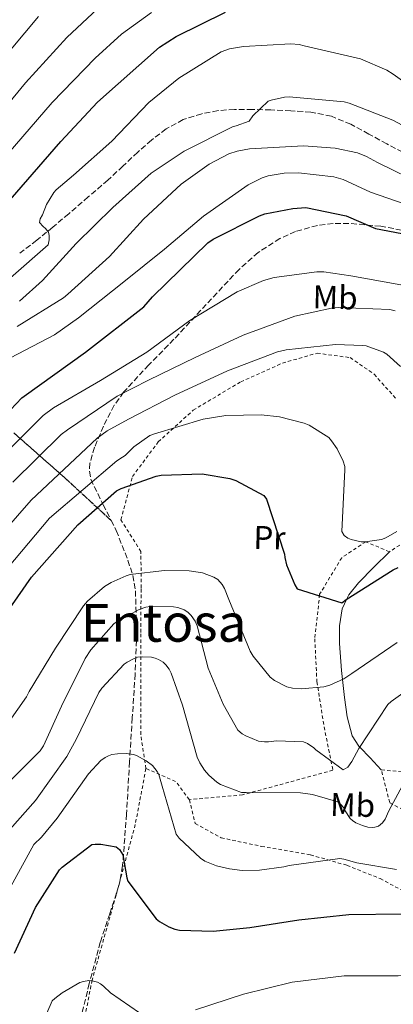
# Model space of a CAD drawing. Units: metres. Extents: x 583206 to 586637, y 4759011 to 4761367.
# Drawn here: x 586099 to 586213, y 4760391 to 4760690 of the extents above; entities that cross this region are included whole.
import ezdxf
from ezdxf.enums import TextEntityAlignment as Align

# ---------------------------------------------------------------- set-up
doc = ezdxf.new("R2010")
doc.units = ezdxf.units.M
doc.header["$MEASUREMENT"] = 0
doc.linetypes.add('DGN Style 2', pattern=[1.7399219301090239, 1.043953158065414, -0.6959687720436097])
doc.linetypes.add('DGN Style 3', pattern=[2.435890702152634, 1.739921930109024, -0.6959687720436097])
for name, color, linetype, lineweight in [('Curva de nivel directora', 30, 'Continuous', 30), ('Curva de nivel intermedia', 30, 'Continuous', 0), ('Etiqueta de uso rústico', 92, 'Continuous', 0), ('Linea de separación interior de zonas arboladas', 92, 'DGN Style 3', 0), ('Línea de cambio de uso (parcela vista)', 92, 'Continuous', 0), ('Senda', 7, 'DGN Style 3', 0), ('Tela metálica o alambrada', 7, 'DGN Style 2', 0), ('Texto de Área (paraje) menor', 7, 'Continuous', 0), ('Zona arbolada', 92, 'DGN Style 3', 0)]:
    doc.layers.add(name, color=color, linetype=linetype, lineweight=lineweight)
doc.styles.add('Style-Arial', font='arial.ttf')

msp = doc.modelspace()

# ---------------------------------------------------------------- linework, layer by layer
at = {"layer": 'Curva de nivel directora', "color": 30, "linetype": 'Continuous', "lineweight": 30, "flags": 128}
for points, elevation in [([(586096.1299999988, 4760635.430000001), (586111.5599999982, 4760653.16), (586122.6899999994, 4760665.189999999), (586141.57, 4760681.890000001), (586146.6300000004, 4760685.09), (586161.6100000006, 4760692.52)], 650.0000000000001), ([(586085.829999999, 4760560.600000001), (586099.7099999995, 4760575.190000001), (586100.3499999987, 4760575.710000001), (586119.0399999993, 4760589.150000001), (586136.7699999987, 4760602.910000001), (586139.3899999984, 4760605.980000002), (586156.2300000004, 4760622.42), (586157.8299999987, 4760623.510000001), (586171.9100000003, 4760630.62), (586173.5699999988, 4760631.190000001), (586182.02, 4760632.86), (586185.9899999996, 4760633.11), (586198.2699999998, 4760630.62), (586207.1700000003, 4760626.710000001), (586227.9699999986, 4760622.740000002)], 675.0000000000001), ([(586088.4499999987, 4760500.430000001), (586102.6599999999, 4760520.710000002), (586116.7399999994, 4760536.590000001), (586128.5099999999, 4760546.950000001), (586129.86, 4760547.660000003), (586140.5399999997, 4760551.430000001), (586142.0199999993, 4760551.689999999), (586154.5000000005, 4760552.140000001), (586162.8800000001, 4760550.730000001), (586164.7399999998, 4760550.090000002), (586173.2499999992, 4760545.480000001), (586174.0800000007, 4760544.390000002), (586179.5799999991, 4760527.690000001), (586179.6500000008, 4760526.670000001), (586180.1600000004, 4760524.430000002), (586182.6599999992, 4760518.350000001), (586183.3599999989, 4760517.189999999), (586196.9299999987, 4760512.910000001), (586198.2699999998, 4760513.930000001), (586212.5399999992, 4760522.949999999), (586214.1399999995, 4760523.590000001)], 700.0000000000001), ([(586097.4099999995, 4760406.279999999), (586103.8099999988, 4760420.24), (586111.1, 4760431.630000001), (586111.9299999992, 4760432.460000004), (586120.9599999993, 4760439.369999999), (586121.9800000008, 4760439.500000001), (586123.6500000005, 4760439.500000001), (586128.3199999998, 4760438.67), (586129.339999999, 4760437.840000001), (586129.9200000003, 4760437.070000002), (586130.3699999994, 4760436.24), (586131.5799999987, 4760429.26), (586131.9000000005, 4760428.24), (586140.4799999992, 4760416.78), (586141.57, 4760415.949999999), (586144.3799999995, 4760414.350000001), (586146.2399999994, 4760413.640000001), (586147.6499999998, 4760413.32), (586157.889999999, 4760413.000000001), (586168.9599999998, 4760414.160000001), (586183.9299999989, 4760416.460000001), (586199.099999999, 4760418.119999999), (586215.36, 4760418.250000001)], 725.0000000000001)]:
    msp.add_lwpolyline(points, dxfattribs=dict(at, elevation=elevation))
at = {"layer": 'Curva de nivel intermedia', "color": 30, "linetype": 'Continuous', "lineweight": 0, "flags": 128}
for points, elevation in [([(586088.0500000007, 4760655.619999998), (586100.8000000003, 4760671.01), (586113.3399999996, 4760684.869999998), (586122.7000000007, 4760693.529999999)], 640.0000000000001), ([(586092.6500000008, 4760676.949999999), (586104.7300000018, 4760691.220000001)], 635), ([(586095.560000001, 4760649.51), (586108.9500000019, 4760665.08), (586121.9600000007, 4760678.509999999), (586130.0200000008, 4760685.840000001), (586139.0800000001, 4760692.449999998)], 645), ([(586160.3299999998, 4760680.51), (586162.820000002, 4760681.34), (586167.050000001, 4760682.11), (586181.5100000004, 4760682.939999999), (586184.0100000015, 4760682.680000001), (586185.4800000001, 4760682.3), (586202.6300000006, 4760678.33), (586210.6300000004, 4760674.869999998), (586212.6100000007, 4760673.659999999), (586225.8600000008, 4760664.189999999)], 655), ([(586096.2600000006, 4760611.769999999), (586107.6500000011, 4760621.76), (586108.04, 4760623.289999999), (586108.04, 4760624.640000002), (586107.7800000008, 4760625.66), (586106.8900000011, 4760626.749999999), (586106.12, 4760627.390000001), (586105.0899999995, 4760628.609999998), (586105.2900000007, 4760629.689999999), (586105.9299999999, 4760630.849999999), (586107.2100000007, 4760634.039999999), (586109.380000001, 4760637.689999998), (586110.15, 4760638.52), (586115.4000000004, 4760642.939999999), (586127.0500000002, 4760653.31), (586138.2500000007, 4760665.02), (586147.4000000015, 4760672.439999999), (586160.3299999998, 4760680.51)], 655), ([(586099.0099999999, 4760604.67), (586105.9900000005, 4760610.939999999), (586116.1700000016, 4760622.209999999), (586127.3000000005, 4760633.079999999), (586139.0100000006, 4760643.52), (586148.9999999997, 4760650.300000001), (586163.7200000006, 4760657.659999999), (586164.8100000013, 4760657.92), (586168.7699999998, 4760659.390000001), (586169.9299999999, 4760660.99), (586174.5999999992, 4760665.470000002), (586175.490000001, 4760665.789999999), (586179.53, 4760666.679999999), (586180.9300000014, 4760666.75), (586197.6399999994, 4760665.279999999), (586199.1700000005, 4760664.890000001), (586212.49, 4760659.710000001), (586225.0899999997, 4760652.92)], 660), ([(586098.3100000003, 4760596.930000001), (586112.3899999997, 4760605.630000001), (586113.6700000004, 4760606.720000001), (586126.3400000016, 4760618.170000001), (586136.7100000007, 4760629.560000001), (586148.1000000011, 4760640.189999999), (586156.6100000005, 4760646.269999999), (586162.5700000017, 4760649.4), (586165.1300000009, 4760650.240000002), (586168.9000000019, 4760650.939999999), (586185.3500000006, 4760651.899999999), (586194.9500000007, 4760651.199999999), (586201.7300000021, 4760649.720000001), (586204.4900000002, 4760648.640000001), (586207.8099999995, 4760646.779999998), (586221.8900000012, 4760639.869999999)], 665.0000000000001), ([(586096.2000000002, 4760587.390000001), (586109.5700000012, 4760594.429999999), (586116.9299999992, 4760599.609999999), (586130.6900000013, 4760610.49), (586143.0499999997, 4760620.41), (586154.8899999994, 4760630.459999999), (586168.5199999996, 4760639.999999999), (586172.7400000017, 4760642.17), (586174.5299999999, 4760642.749999999), (586179.4000000004, 4760643.52), (586183.75, 4760643.640000001), (586194.5000000013, 4760642.489999999), (586197.320000002, 4760641.600000001), (586205.6400000014, 4760637.76), (586221.1900000017, 4760632.38)], 670), ([(586091.4000000014, 4760555.109999999), (586106.1800000003, 4760569.810000001), (586109.3200000008, 4760572.180000001), (586123.5900000001, 4760580.499999999), (586137.6699999997, 4760589.079999999), (586150.7300000021, 4760598.74), (586165.1900000013, 4760607.509999999), (586173.190000001, 4760610.96), (586176.3899999995, 4760611.859999998), (586189.3899999994, 4760613.519999999), (586191.5000000016, 4760613.519999999), (586199.7500000016, 4760612.369999998), (586214.8600000015, 4760609.560000001)], 680), ([(586096.9600000002, 4760549.619999999), (586111.6900000002, 4760564.05), (586113.6100000001, 4760565.46), (586128.6500000006, 4760575.769999999), (586138.1800000013, 4760580.57), (586152.3900000005, 4760587.48), (586166.9200000013, 4760594.259999999), (586182.6600000015, 4760600.079999999), (586193.7999999993, 4760602.52), (586196.0400000013, 4760602.71), (586211.5300000011, 4760602.130000001), (586213.1300000015, 4760601.680000001)], 684.9999999999999), ([(586085.1300000016, 4760524.279999999), (586102.5400000014, 4760544.119999999), (586122.5700000009, 4760562.970000001), (586125.6399999998, 4760565.21), (586132.0999999995, 4760568.730000001), (586146.1800000012, 4760576.02), (586162.2499999999, 4760583.439999998), (586177.42, 4760589.199999998), (586180.0399999997, 4760589.84), (586195.0800000002, 4760591.439999999), (586203.3400000014, 4760591.189999999), (586204.3600000006, 4760591), (586209.6700000014, 4760589.140000001), (586210.6300000004, 4760588.500000001), (586214.79, 4760584.720000001)], 690.0000000000001), ([(586090.980000001, 4760518.340000001), (586108.1100000015, 4760538.630000002), (586128.520000001, 4760556.119999999), (586130.3100000013, 4760557.140000001), (586131.0800000002, 4760557.720000001), (586133.6999999998, 4760560.34), (586138.6300000007, 4760563.8), (586140.0400000011, 4760564.31), (586154.7599999999, 4760568.730000001), (586161.6700000009, 4760569.810000001), (586172.4900000015, 4760570.069999999), (586177.99, 4760569.49), (586185.5400000004, 4760567.51), (586187.0200000001, 4760566.869999998), (586192.9700000002, 4760563.16), (586193.8600000021, 4760562.199999999), (586195.5300000017, 4760559.699999998), (586197.3800000001, 4760555.99), (586197.8300000017, 4760554.390000001), (586197.900000001, 4760553.300000001), (586196.940000002, 4760534.609999998), (586197.6399999994, 4760533.33), (586198.7900000005, 4760532.569999999), (586199.820000001, 4760532.119999998), (586202.8899999999, 4760531.479999999), (586204.040000001, 4760531.479999999), (586209.0299999999, 4760532.179999999), (586210.38, 4760532.689999999), (586213.7000000015, 4760534.55)], 695), ([(586092.3400000001, 4760471.989999999), (586101.0999999997, 4760484.34), (586101.8700000008, 4760485.880000001), (586109.8700000006, 4760499.130000002), (586118.3799999999, 4760511.930000001), (586119.6000000003, 4760513.340000001), (586124.7800000014, 4760517.819999999), (586126.8300000011, 4760519.099999999), (586131.3799999999, 4760521.140000002), (586132.5900000012, 4760521.460000001), (586143.0899999999, 4760522.679999999), (586150.5100000007, 4760522.619999998), (586154.61, 4760521.98), (586158.0600000012, 4760520.699999998), (586159.2200000011, 4760519.930000001), (586160.6200000005, 4760518.460000001), (586161.3300000011, 4760517.240000002), (586162.6100000021, 4760513.91), (586169.0700000017, 4760498.17), (586169.9700000001, 4760496.63), (586175.2200000006, 4760490.230000001), (586176.5000000013, 4760489.209999999), (586180.2699999999, 4760487.289999999), (586181.9999999999, 4760486.9), (586184.7500000015, 4760486.710000001), (586191.5399999997, 4760487.289999999), (586193.3300000001, 4760487.800000002), (586197.55, 4760489.779999999), (586200.0500000012, 4760491.38), (586213.7400000016, 4760500.850000001)], 705), ([(586093.6800000012, 4760456.31), (586105.2599999994, 4760467.899999999), (586106.2200000006, 4760469.430000001), (586111.7900000006, 4760481.46), (586118.9000000008, 4760495.929999999), (586120.6900000012, 4760498.619999999), (586127.6600000004, 4760506.489999999), (586128.6200000015, 4760507.189999999), (586135.3400000005, 4760510.899999999), (586137.3299999998, 4760511.539999999), (586138.6700000009, 4760511.74), (586145.780000001, 4760511.669999998), (586147.1199999999, 4760511.420000001), (586149.0399999999, 4760510.71), (586150.1300000007, 4760510.01), (586151.1500000021, 4760509.050000001), (586152.3700000005, 4760507.259999999), (586152.9400000003, 4760505.849999998), (586156.3400000001, 4760492.980000001), (586160.8799999997, 4760482.039999999), (586165.3600000012, 4760474.17), (586166.7000000001, 4760473.02), (586167.7300000004, 4760472.439999999), (586171.6300000009, 4760470.84), (586173.4900000006, 4760470.579999999), (586174.6399999994, 4760470.579999999), (586177.1400000006, 4760470.900000001), (586185.3300000003, 4760470.65), (586186.5400000018, 4760470.069999999), (586188.4599999995, 4760468.789999999), (586189.100000001, 4760468.149999999), (586197.4200000004, 4760462.139999999), (586198.8300000008, 4760462.899999999), (586200.0500000012, 4760464.630000002), (586202.1600000013, 4760468.599999999), (586210.9299999998, 4760481.909999999), (586211.9500000014, 4760482.869999998), (586225.0100000014, 4760492.150000001)], 710.0000000000003), ([(586093.6800000012, 4760441.27), (586103.8600000002, 4760452.789999999), (586113.3300000007, 4760466.100000001), (586116.2699999999, 4760471.539999999), (586123.1200000007, 4760485.56), (586124.0199999993, 4760486.9), (586130.8000000009, 4760494.199999998), (586131.7000000017, 4760494.84), (586133.8699999999, 4760495.989999998), (586134.8300000009, 4760496.310000001), (586136.4300000012, 4760496.439999998), (586139.1200000001, 4760496.310000001), (586140.2100000009, 4760496.060000001), (586141.2300000002, 4760495.67), (586142.6400000006, 4760494.84), (586143.4100000017, 4760494.070000002), (586144.5000000002, 4760492.66), (586145.0700000002, 4760491.51), (586148.5300000003, 4760481.720000001), (586153.0099999995, 4760465.98), (586153.8400000011, 4760464.180000001), (586155.2500000015, 4760461.939999998), (586156.53, 4760460.470000001), (586158.9599999996, 4760458.359999999), (586160.1100000008, 4760457.590000001), (586166.4500000019, 4760455.220000002), (586167.8600000001, 4760455.220000002), (586184.4299999995, 4760455.099999999), (586188.0199999993, 4760454.58), (586195.7000000017, 4760452.34), (586196.5900000011, 4760451.640000001), (586197.55, 4760450.55), (586198.0000000015, 4760449.59), (586199.5400000016, 4760447.289999999), (586200.1800000009, 4760446.71)], 715.0000000000001), ([(586088.7100000002, 4760412.949999999), (586103.3400000016, 4760439.419999998), (586105.7100000009, 4760441.66), (586110.3800000002, 4760447.349999999), (586119.9800000003, 4760460.92), (586123.7000000018, 4760464.890000001), (586125.0400000007, 4760465.850000001), (586125.9999999997, 4760466.359999999), (586127.0900000005, 4760466.739999999), (586128.7500000012, 4760467.000000001), (586131.3799999999, 4760467.060000001), (586133.6799999997, 4760466.739999999), (586134.5800000007, 4760466.42), (586137.4600000016, 4760464.819999999), (586139.3799999994, 4760463.42), (586140.8500000002, 4760461.619999998), (586141.2999999995, 4760460.659999999), (586142.3800000013, 4760457.079999999), (586146.6100000002, 4760442.489999999), (586147.4999999999, 4760441.34), (586153.9700000007, 4760435.189999999), (586155.3099999996, 4760434.359999998), (586158.8300000001, 4760432.890000001), (586162.7999999997, 4760431.929999999), (586166.7000000001, 4760431.48), (586171.9500000007, 4760431.539999999), (586179.3800000002, 4760432.57), (586180.9100000013, 4760433.02), (586196.4000000012, 4760435.130000002), (586197.6200000015, 4760434.939999999), (586201.5199999998, 4760433.779999999), (586213.5499999995, 4760431.800000001)], 720), ([(586200.1800000009, 4760446.71), (586201.2600000005, 4760446.01), (586203.2499999999, 4760445.109999999), (586204.8500000001, 4760444.66), (586206.1900000012, 4760444.600000001), (586207.0200000005, 4760444.66), (586208.1100000013, 4760444.98), (586209.3300000017, 4760446.01), (586210.1000000006, 4760447.099999999), (586211.2500000016, 4760449.66), (586218.8600000002, 4760463.730000001)], 715.0000000000001), ([(586152.52, 4760389.100000001), (586167.050000001, 4760393.83), (586181.9000000015, 4760397.48), (586197.6399999994, 4760399.399999999), (586214.0900000003, 4760399.399999999), (586230.480000001, 4760399.789999999), (586239.4999999999, 4760401.189999998), (586242.2500000015, 4760402.09), (586257.4800000021, 4760408.869999998), (586274.4400000003, 4760413.929999999), (586281.480000001, 4760414.890000001), (586283.3400000008, 4760414.890000001), (586299.2799999998, 4760413.289999999), (586306.570000001, 4760411.369999999), (586309.3200000003, 4760410.09), (586310.8600000005, 4760409.060000001), (586313.9300000014, 4760406.310000001), (586322.0600000008, 4760401), (586326.2800000008, 4760398.949999998), (586332.6800000002, 4760396.779999998), (586347.2100000011, 4760392.359999999), (586362.8900000008, 4760387.369999998)], 730), ([(586102.7300000014, 4760377.58), (586108.9400000008, 4760391.789999999), (586109.7099999996, 4760392.560000001), (586111.9500000017, 4760394.279999999), (586117.3200000004, 4760397.359999999), (586118.4100000013, 4760397.739999999), (586120.0099999994, 4760398.000000001), (586121.1000000001, 4760397.929999999), (586122.6400000001, 4760397.48), (586123.6000000013, 4760396.970000001), (586124.490000001, 4760396.329999999), (586126.600000001, 4760394.279999999), (586135.4400000012, 4760388.140000002)], 730)]:
    msp.add_lwpolyline(points, dxfattribs=dict(at, elevation=elevation))
at = {"layer": 'Linea de separación interior de zonas arboladas', "color": 92, "linetype": 'DGN Style 3', "lineweight": 0}
msp.add_polyline3d([(586097.2300000004, 4760564.560000001, 682.3800000000047), (586112.6600000003, 4760550.99, 694.6100000000006), (586126.8300000001, 4760537.939999999, 699.5599999999977)], dxfattribs=at)
at = {"layer": 'Línea de cambio de uso (parcela vista)', "color": 92, "linetype": 'Continuous', "lineweight": 0}
msp.add_polyline3d([(586208.9699999997, 4760462.09, 714.6999999999972), (586205.5499999998, 4760465.710000001, 713.4499999999972), (586202.4299999997, 4760469.01, 710), (586202.1299999999, 4760469.33, 709.679999999993), (586200.0800000001, 4760472.480000001, 707.7599999999949), (586198.5599999996, 4760478.16, 706.4199999999983), (586197.7699999996, 4760484.109999999, 705.779999999999), (586197.1399999997, 4760489.59, 705), (586196.8300000001, 4760492.310000001, 704.3800000000047), (586196.2999999998, 4760500.49, 702.3300000000019), (586196.2400000002, 4760505.859999999, 701.1000000000058), (586197.0700000003, 4760511.050000001, 700.2599999999948), (586198.4900000002, 4760514.07, 700), (586199.0599999996, 4760515.27, 699.9499999999971), (586202.0599999996, 4760518.99, 699.7599999999948), (586206.7400000002, 4760523.689999999, 699.5), (586211.4100000003, 4760528.4, 698.6399999999994)], dxfattribs=at)
at = {"layer": 'Senda', "color": 7, "linetype": 'DGN Style 3', "lineweight": 0}
msp.add_polyline3d([(586215.4800000007, 4760649.970000001, 662.330000000002), (586210.6299999983, 4760652.480000001, 662.2200000000012), (586205.1799999988, 4760655.460000002, 661.9299999999931), (586199.6900000013, 4760658.430000001, 661.5200000000041), (586193.7999999993, 4760660.869999999, 661.029999999999), (586187.5900000001, 4760662.140000001, 660.5599999999977), (586181.479999999, 4760662.550000003, 660.2100000000064), (586175.3700000005, 4760662.78, 659.9199999999984), (586169.8599999984, 4760662.920000001, 659.6999999999971), (586164.36, 4760662.970000003, 659.4700000000012), (586159.3500000008, 4760662.59, 659.2500000000001), (586154.3799999976, 4760661.630000001, 659.0200000000041), (586148.7399999981, 4760659.850000001, 658.7200000000012), (586143.5599999992, 4760657.020000001, 658.3800000000048), (586139.1000000001, 4760653.62, 658.0299999999991), (586134.9200000003, 4760649.980000001, 657.6100000000007), (586130.3999999985, 4760645.699999999, 656.9900000000051), (586125.8299999975, 4760641.470000003, 656.3300000000019), (586119.890000001, 4760636.330000001, 655.7200000000014), (586113.9299999997, 4760631.230000001, 655.1199999999955), (586109.1099999984, 4760627.170000002, 654.229999999996), (586104.2600000004, 4760623.170000001, 653.4499999999971), (586099.03, 4760619.200000001, 653.2200000000012)], dxfattribs=at)
at = {"layer": 'Tela metálica o alambrada', "color": 7, "linetype": 'DGN Style 2', "lineweight": 0, "extrusion": (0.1379136280468249, -0.03576343052122034, 0.9897983674649681), "elevation": -88700.89222053919, "flags": 128}
msp.add_lwpolyline([(4755171.073290545, 621261.7239090817), (4755175.368036236, 621267.1283571994), (4755176.929202459, 621277.0248141425)], dxfattribs=at)
at = {"layer": 'Tela metálica o alambrada', "color": 7, "linetype": 'DGN Style 2', "lineweight": 0}
for points in [[(586137.4199999999, 4760462.480000001, 720.5899999999965), (586135.8200000003, 4760472.779999999, 718.7299999999959), (586135.8899999997, 4760486.800000001, 717.1300000000047), (586135.8200000003, 4760503.890000001, 713.679999999993), (586135.9500000002, 4760517.390000001, 710.3500000000058), (586135.8899999997, 4760528.460000001, 706.5099999999949), (586129.8099999996, 4760538.130000001, 702.8600000000006), (586133.3300000001, 4760551.310000001, 699.6000000000058), (586141.1399999997, 4760561.810000001, 697.8699999999953), (586151.7599999999, 4760571.470000001, 694.6699999999983), (586166.2199999997, 4760580.109999999, 693.070000000007), (586178.9000000004, 4760585.800000001, 692.429999999993), (586189.4600000001, 4760588.810000001, 692.0500000000029), (586199.5, 4760587.470000001, 691.9199999999983), (586206.7999999998, 4760582.41, 692.1699999999983), (586213.5199999996, 4760574.859999999, 691.7899999999936)], [(586240.7199999997, 4760547.66, 697.3600000000006), (586211.4100000003, 4760528.4, 698.6399999999994), (586204.2400000002, 4760531.470000001, 696.5899999999965), (586196.9400000004, 4760526.609999999, 697.8099999999977), (586190.2199999997, 4760515.470000001, 700.75), (586188.75, 4760501.970000001, 704.7200000000012), (586189.3899999997, 4760488.91, 706.8300000000019), (586191.5700000003, 4760475.15, 709.8399999999965), (586194.25, 4760461.970000001, 713.6100000000006), (586166.7999999998, 4760454.480000001, 716.4900000000052), (586150.6100000005, 4760453.01, 718.4100000000036)], [(586137.4199999999, 4760462.480000001, 720.5899999999965), (586134.1600000003, 4760445.460000001, 721.7400000000052), (586128.3300000001, 4760423.949999999, 725.4499999999972), (586121.04, 4760398.16, 730.5099999999949), (586115.1500000004, 4760367.76, 735.179999999993), (586134.54, 4760363.789999999, 737.4199999999983), (586169.6799999997, 4760357.84, 740.2400000000052), (586207.6900000004, 4760351.25, 743.25), (586251.5300000003, 4760343.310000001, 745.2299999999959), (586287.3099999996, 4760335.76, 746.8899999999995), (586320.8399999999, 4760328.140000001, 744.7200000000012), (586350.9900000002, 4760321.039999999, 738.1900000000023), (586372.9400000004, 4760316.810000001, 735.1199999999953), (586387.8499999996, 4760316.619999999, 732.3000000000029), (586397.5800000001, 4760318.41, 731.0200000000042), (586403.79, 4760325.84, 730.4499999999972), (586407.5599999996, 4760338, 728.2100000000065), (586412.2400000002, 4760360.970000001, 724.1699999999983), (586416.7000000002, 4760386.140000001, 718.6300000000047)], [(586215.5700000003, 4760449.930000001, 716.8800000000047), (586211.5300000003, 4760452.109999999, 716.4900000000052), (586208.9699999997, 4760462.09, 714.6999999999972), (586224.4600000001, 4760460.619999999, 716.429999999993)], [(586150.6100000005, 4760453.01, 718.4100000000036), (586152.4000000004, 4760445.779999999, 718.9900000000052), (586160.2699999996, 4760441.42, 719.570000000007), (586172.5599999996, 4760438.800000001, 719.5), (586187.4100000003, 4760436.24, 720.7200000000012), (586198.54, 4760433.039999999, 721.6100000000006), (586208.5899999999, 4760429.01, 722.5099999999949), (586214.7999999998, 4760425.680000001, 723.529999999999)]]:
    msp.add_polyline3d(points, dxfattribs=at)
at = {"layer": 'Zona arbolada', "color": 92, "linetype": 'DGN Style 3', "lineweight": 0}
for points in [[(586215.1200000001, 4760626.25, 675.9799999999959), (586208.7699999996, 4760627.4, 675.6699999999983), (586199.1100000005, 4760628.300000001, 674.6900000000023), (586194.29, 4760628.210000001, 674.429999999993), (586189.5199999996, 4760627.66, 674.570000000007), (586182.8899999997, 4760625.84, 675.2400000000052), (586178.1399999997, 4760623.699999999, 675.8000000000029), (586171.5199999996, 4760619.460000001, 676.679999999993), (586165.7100000001, 4760614.279999999, 677.5800000000017), (586155.7599999999, 4760603.640000001, 679.2400000000052), (586145.9400000004, 4760593.039999999, 681.0399999999936), (586138.2599999999, 4760585.279999999, 683.6999999999971), (586130.6399999997, 4760576.970000001, 686.929999999993), (586127.79, 4760572.970000001, 687.8899999999994), (586124.5, 4760566.640000001, 689.0800000000017), (586121.8099999996, 4760560.210000001, 690.570000000007), (586120.3499999996, 4760555.34, 693), (586120.2100000001, 4760552.91, 694.4400000000023), (586120.6600000003, 4760550.480000001, 695.570000000007), (586124.3899999997, 4760542.710000001, 698.2100000000064), (586126.8300000001, 4760537.939999999, 699.5599999999977), (586112.6600000003, 4760550.99, 694.6100000000006), (586097.2300000004, 4760564.560000001, 682.3800000000047)], [(586215.1200000001, 4760626.25, 675.9799999999959), (586208.7699999996, 4760627.4, 675.6699999999983), (586199.1100000005, 4760628.300000001, 674.6900000000023), (586194.29, 4760628.210000001, 674.429999999993), (586189.5199999996, 4760627.66, 674.570000000007), (586182.8899999997, 4760625.84, 675.2400000000052), (586178.1399999997, 4760623.699999999, 675.8000000000029), (586171.5199999996, 4760619.460000001, 676.679999999993), (586165.7100000001, 4760614.279999999, 677.5800000000017), (586155.7599999999, 4760603.640000001, 679.2400000000052), (586145.9400000004, 4760593.039999999, 681.0399999999936), (586138.2599999999, 4760585.279999999, 683.6999999999971), (586130.6399999997, 4760576.970000001, 686.929999999993), (586127.79, 4760572.970000001, 687.8899999999994), (586124.5, 4760566.640000001, 689.0800000000017), (586121.8099999996, 4760560.210000001, 690.570000000007), (586120.3499999996, 4760555.34, 693), (586120.2100000001, 4760552.91, 694.4400000000023), (586120.6600000003, 4760550.480000001, 695.570000000007), (586124.3899999997, 4760542.710000001, 698.2100000000064), (586126.8300000001, 4760537.939999999, 699.5599999999977)], [(586097.2300000004, 4760564.560000001, 682.3800000000047), (586112.6600000003, 4760550.99, 694.6100000000006), (586126.8300000001, 4760537.939999999, 699.5599999999977), (586128.4000000004, 4760534.859999999, 700.429999999993), (586131.9400000004, 4760525.84, 702.2700000000042), (586133.3899999997, 4760521.220000001, 703.1600000000036), (586134.2199999997, 4760516.560000001, 704.2100000000065), (586134.6399999997, 4760503.91, 708), (586134.0999999996, 4760491.15, 711.820000000007), (586133.2699999996, 4760477.869999999, 714.8500000000058), (586132.4299999997, 4760464.529999999, 717.3899999999995), (586131.5099999999, 4760448.630000001, 719.2700000000042), (586130.3200000003, 4760432.850000001, 721.3600000000006), (586129.2199999997, 4760426.949999999, 722.7400000000052), (586126.4000000004, 4760418.34, 725.1300000000047), (586123.5300000003, 4760409.680000001, 727.3099999999977), (586120.1900000004, 4760397.109999999, 729.8500000000058), (586117.0700000003, 4760384.4, 732.429999999993), (586115.2199999997, 4760371.52, 735.2200000000012), (586114.5700000003, 4760358.609999999, 738.1300000000047), (586114.8099999996, 4760347.100000001, 741.1399999999995), (586115.1399999997, 4760344.560000001, 741.7899999999936), (586106.1900000004, 4760330.51, 738.9600000000065), (586098.1200000001, 4760320.15, 738.6399999999995)], [(586126.8300000001, 4760537.939999999, 699.5599999999977), (586128.4000000004, 4760534.859999999, 700.429999999993), (586131.9400000004, 4760525.84, 702.2700000000042), (586133.3899999997, 4760521.220000001, 703.1600000000036), (586134.2199999997, 4760516.560000001, 704.2100000000065), (586134.6399999997, 4760503.91, 708), (586134.0999999996, 4760491.15, 711.820000000007), (586133.2699999996, 4760477.869999999, 714.8500000000058), (586132.4299999997, 4760464.529999999, 717.3899999999995), (586131.5099999999, 4760448.630000001, 719.2700000000042), (586130.3200000003, 4760432.850000001, 721.3600000000006), (586129.2199999997, 4760426.949999999, 722.7400000000052), (586126.4000000004, 4760418.34, 725.1300000000047), (586123.5300000003, 4760409.680000001, 727.3099999999977), (586120.1900000004, 4760397.109999999, 729.8500000000058), (586117.0700000003, 4760384.4, 732.429999999993), (586115.2199999997, 4760371.52, 735.2200000000012), (586114.5700000003, 4760358.609999999, 738.1300000000047), (586114.8099999996, 4760347.100000001, 741.1399999999995), (586115.1399999997, 4760344.560000001, 741.7899999999936)]]:
    msp.add_polyline3d(points, dxfattribs=at)

# ---------------------------------------------------------------- texts
at = {"layer": 'Etiqueta de uso rústico', "color": 92, "linetype": 'Continuous', "lineweight": 0, "style": 'Style-Arial'}
for s, p in [('Mb', (586194.9334348716, 4760605.77410525, 683.5200000000041)), ('Pr', (586174.9585460522, 4760532.686852649, 701.2700000000042)), ('Mb', (586200.2434348701, 4760451.40410525, 714.8699999999953))]:
    msp.add_text(s, height=7.000000000000002, rotation=358.43296, dxfattribs=at).set_placement(p, align=Align.MIDDLE_CENTER)
at = {"layer": 'Texto de Área (paraje) menor', "color": 7, "linetype": 'Continuous', "lineweight": 0, "style": 'Style-Arial'}
msp.add_text('Entosa', height=11.5, dxfattribs=at).set_placement((586142.8100523269, 4760506.810010002, 710.7899999999936), align=Align.MIDDLE_CENTER)

doc.saveas('drawing.dxf')
